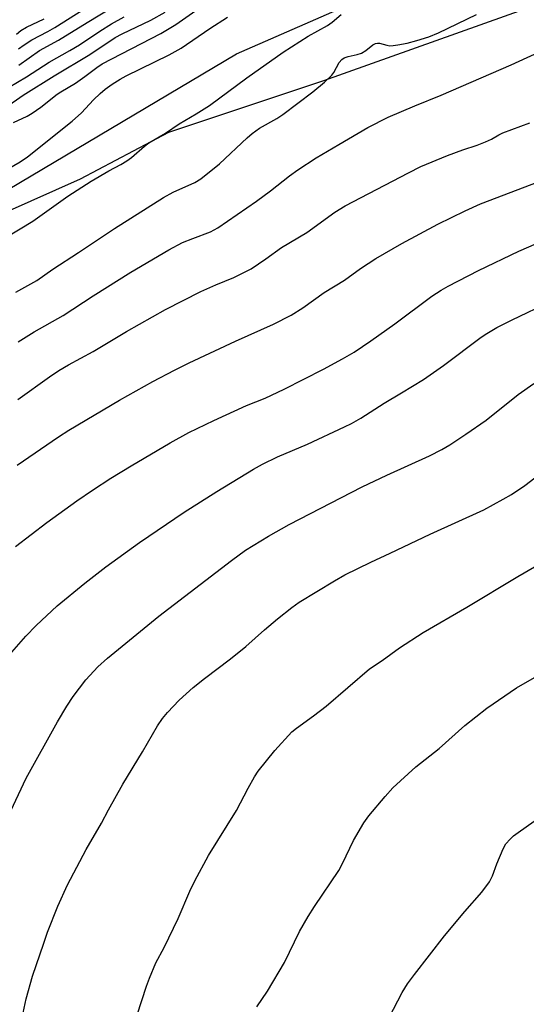
# Model space of a CAD drawing. Units: inches. Extents: x 1201772 to 1207772, y 569456 to 573457.
# Drawn here: x 1202245 to 1202374, y 572713 to 572962 of the extents above; entities that cross this region are included whole.
import ezdxf

# ---------------------------------------------------------------- set-up
doc = ezdxf.new("R2010")
doc.units = ezdxf.units.IN
doc.header["$MEASUREMENT"] = 0
for name, color, linetype in [('NTRL-Farm Land', 3, 'Continuous'), ('NTRL-Trees', 3, 'Continuous'), ('Undefined', 1, 'Continuous')]:
    doc.layers.add(name, color=color, linetype=linetype)

msp = doc.modelspace()

# ---------------------------------------------------------------- linework, layer by layer
at = {"layer": 'NTRL-Farm Land'}
msp.add_polyline3d([(1201772.35, 572329.18, 0), (1201772.36, 572486.45, 0), (1201816.54, 572520.16, 0), (1201887.23, 572562.54, 0), (1201940.11, 572602.99, 0), (1201981.44, 572647.02, 0), (1202024.51, 572736.42, 0), (1202079.4, 572804.26, 0), (1202190.44, 572888.55, 0), (1202300.29, 572953.76, 0), (1202422.01, 573007.15, 0)], dxfattribs=at)
at = {"layer": 'NTRL-Trees'}
msp.add_polyline3d([(1202573.04, 573036.44, 0), (1202322.24, 572946.93, 0), (1202283.02, 572933.86, 0), (1202260.69, 572922.03, 0), (1202223.19, 572905.37, 0), (1202185.69, 572872.03, 0), (1202134.53, 572848.42, 0), (1202129.07, 572844.28, 0), (1202098.19, 572809.53, 0), (1202073.19, 572759.53, 0), (1202044.02, 572722.03, 0), (1202027.36, 572667.87, 0), (1201998.19, 572622.03, 0), (1201919.02, 572559.53, 0), (1201864.86, 572547.03, 0), (1201822.71, 572525.96, 0), (1201815.23, 572521.47, 0), (1201813.13, 572519.87, 0), (1201772.36, 572468.91, 0), (1201772.37, 572784.83, 0), (1201845.33, 572851.64, 0), (1201873.85, 572889.67, 0), (1201928.69, 572958.22, 0), (1201956.11, 573020.31, 0)], dxfattribs=at)
at = {"layer": 'Undefined'}
for points, elevation in [([(1202243.83, 572936.38), (1202247.28, 572938), (1202248.56, 572938.74), (1202250.76, 572940.26), (1202254.87, 572943.57), (1202255.81, 572944.19), (1202259.54, 572946.35), (1202261.87, 572948), (1202264.89, 572950.3), (1202266.3, 572951.23), (1202281.09, 572958.95), (1202284.9, 572961.22), (1202298.18, 572970.53)], 394), ([(1202238.21, 572905.04), (1202248.75, 572911.44), (1202257.6, 572917.7), (1202263.5, 572921.54), (1202267.92, 572924.18), (1202271, 572925.73), (1202272.53, 572926.66), (1202273.69, 572927.54), (1202276.94, 572930.36), (1202278.07, 572931.21), (1202282.3, 572933.73), (1202285.76, 572936.06), (1202290.01, 572938.58), (1202293.4, 572940.73), (1202302.88, 572947.74), (1202312.02, 572954.2), (1202318.42, 572958.26), (1202323.27, 572960.94), (1202324.47, 572961.83), (1202326.71, 572963.76)], 398), ([(1202241.8, 572940.22), (1202246.31, 572943.27), (1202254.11, 572948.17), (1202263.13, 572953.59), (1202269.57, 572957.94), (1202271.35, 572958.87), (1202278.61, 572962.27), (1202282.24, 572964.3)], 392), ([(1202244.39, 572893.45), (1202249.7, 572896.42), (1202253.81, 572899.27), (1202260.27, 572903.46), (1202269.39, 572909.55), (1202281.76, 572917.41), (1202284.24, 572918.77), (1202289.72, 572921.21), (1202291.22, 572922.13), (1202295.92, 572925.96), (1202302.91, 572932.51), (1202304.23, 572933.61), (1202306.1, 572934.94), (1202310.46, 572937.44), (1202311.94, 572938.41), (1202319.57, 572944.18), (1202322.49, 572946.61), (1202324.41, 572948.37), (1202324.9, 572949.07), (1202326.24, 572951.57), (1202326.9, 572952.33), (1202327.53, 572952.76), (1202328.51, 572953.14), (1202330.81, 572953.63), (1202331.87, 572953.98), (1202332.98, 572954.64), (1202334.73, 572956.04), (1202335.44, 572956.39), (1202335.95, 572956.49), (1202336.46, 572956.46), (1202338.25, 572955.96), (1202339.03, 572955.83), (1202339.9, 572955.85), (1202341.07, 572956.02), (1202343.39, 572956.49), (1202345.88, 572957.19), (1202348.9, 572958.12), (1202351.34, 572959.09), (1202360.95, 572963.73)], 400), ([(1202245.18, 572950.89), (1202250.43, 572954.61), (1202255.23, 572957.26), (1202262.44, 572961.74), (1202269.28, 572965.82)], 388), ([(1202241.26, 572923.98), (1202245.52, 572926.45), (1202247.41, 572927.7), (1202258.71, 572936.74), (1202261.03, 572938.82), (1202264.1, 572942.12), (1202265.73, 572943.7), (1202267, 572944.8), (1202268.79, 572946.12), (1202270.81, 572947.39), (1202272.33, 572948.23), (1202283.23, 572953.52), (1202286.22, 572955.22), (1202293.53, 572960.23), (1202297.96, 572963.05)], 396), ([(1202242.53, 572945.21), (1202247.1, 572947.94), (1202252.84, 572951.7), (1202258.1, 572954.59), (1202260.55, 572956.04), (1202265.69, 572959.5), (1202268.62, 572961.36), (1202271.85, 572963.13)], 390), ([(1202245.05, 572880.84), (1202249.03, 572883.39), (1202256.39, 572887.54), (1202263.99, 572892.49), (1202273.5, 572898.52), (1202283.16, 572904.15), (1202286.56, 572905.98), (1202289.17, 572907.06), (1202293.63, 572908.73), (1202295.51, 572909.71), (1202305.34, 572916.5), (1202308.85, 572919.1), (1202313.65, 572922.88), (1202315.74, 572924.42), (1202320.42, 572927.41), (1202326.11, 572930.86), (1202333.47, 572935.1), (1202338.66, 572937.71), (1202345.4, 572940.61), (1202352.01, 572943.33), (1202369.78, 572950.95), (1202378.78, 572955.14)], 402), ([(1202244.97, 572866.27), (1202252.92, 572871.97), (1202255.27, 572873.56), (1202257.78, 572875.04), (1202264, 572878.45), (1202272.39, 572883.48), (1202282.25, 572889.03), (1202291.19, 572893.56), (1202294.99, 572895.26), (1202299.59, 572897.15), (1202303.96, 572899.31), (1202307.67, 572901.84), (1202311.67, 572904.75), (1202318.03, 572908.56), (1202325.12, 572913.69), (1202327.71, 572915.25), (1202343.76, 572923.68), (1202346.87, 572925.22), (1202353.67, 572928.04), (1202357.5, 572929.46), (1202361.17, 572930.67), (1202363.27, 572931.46), (1202364.79, 572932.14), (1202366.64, 572933.26), (1202367.64, 572933.76), (1202374.46, 572936.31)], 404), ([(1202244.73, 572849.6), (1202255.21, 572856.83), (1202257.82, 572858.5), (1202270.65, 572866.09), (1202279.11, 572870.81), (1202284.58, 572873.7), (1202288.25, 572875.51), (1202300.01, 572880.99), (1202309.58, 572885.29), (1202314.12, 572887.58), (1202317.07, 572889.5), (1202322.45, 572893.31), (1202327.58, 572896.5), (1202331.59, 572899.4), (1202335.47, 572901.98), (1202342.05, 572905.78), (1202351.17, 572910.63), (1202358.07, 572914), (1202362.02, 572915.77), (1202378.58, 572922.13)], 406), ([(1202244.33, 572829.01), (1202252.3, 572835.11), (1202259.85, 572840.61), (1202263.79, 572843.31), (1202268.48, 572846.3), (1202273.61, 572849.42), (1202283.46, 572855.27), (1202288.15, 572857.86), (1202294.49, 572860.96), (1202302.8, 572864.7), (1202307.49, 572866.62), (1202312.29, 572868.86), (1202322.23, 572873.93), (1202327.1, 572876.53), (1202329.99, 572878.27), (1202334.2, 572881.07), (1202340.31, 572885.45), (1202349.63, 572892.38), (1202352.03, 572893.95), (1202353.81, 572894.96), (1202361.5, 572898.94), (1202371.68, 572903.79), (1202388.95, 572911.31)], 408), ([(1202243.42, 572802.3), (1202246.97, 572806.3), (1202249.59, 572809.02), (1202254.89, 572813.98), (1202261.85, 572819.76), (1202267.19, 572823.86), (1202275.67, 572830.01), (1202287.02, 572837.72), (1202295.26, 572843), (1202304.52, 572848.62), (1202306.81, 572849.92), (1202310.58, 572851.7), (1202318.2, 572854.98), (1202327.59, 572859.32), (1202329.38, 572860.2), (1202331.69, 572861.49), (1202337.59, 572865.35), (1202342, 572867.92), (1202347.57, 572871.35), (1202352.65, 572874.87), (1202362.14, 572882.04), (1202363.6, 572883), (1202366.07, 572884.47), (1202370.01, 572886.45), (1202389.69, 572895.84)], 410), ([(1202239.88, 572755.25), (1202247.07, 572770.42), (1202254.99, 572784.66), (1202257.34, 572788.63), (1202258.89, 572791.06), (1202262.13, 572795.24), (1202265.17, 572798.54), (1202267.59, 572800.79), (1202280.57, 572811.41), (1202298.95, 572825.52), (1202302.56, 572828.11), (1202308.38, 572831.67), (1202313.58, 572834.6), (1202332.02, 572844.15), (1202338.26, 572847.11), (1202349.08, 572852.03), (1202352.21, 572853.61), (1202354.18, 572854.79), (1202358.26, 572857.44), (1202363.43, 572860.99), (1202371.55, 572867.5), (1202375.45, 572870.28)], 412), ([(1202245.48, 572707.45), (1202247.01, 572714.55), (1202248.64, 572720.29), (1202251.47, 572728.59), (1202252.47, 572731.36), (1202255.07, 572737.98), (1202257.52, 572743.38), (1202262.25, 572752.34), (1202266.08, 572758.97), (1202267.87, 572762.4), (1202271.47, 572768.85), (1202276.44, 572777.03), (1202280.27, 572783.66), (1202281.52, 572785.49), (1202282.78, 572786.98), (1202285.74, 572790.09), (1202289.26, 572793.3), (1202292.16, 572795.6), (1202298.7, 572800.57), (1202302.59, 572803.75), (1202307.32, 572807.96), (1202310.59, 572810.76), (1202314.23, 572813.6), (1202316.12, 572814.95), (1202325.05, 572820.38), (1202327.64, 572821.83), (1202334.26, 572825.11), (1202339.12, 572827.33), (1202349.21, 572832.18), (1202362.8, 572838.36), (1202367.75, 572840.99), (1202369.79, 572842.17), (1202373.17, 572844.48), (1202385.17, 572853.68)], 414), ([(1202271.51, 572699.34), (1202277.48, 572717.69), (1202278.22, 572719.74), (1202279.87, 572723.6), (1202281.92, 572727.48), (1202285.5, 572734.82), (1202288.48, 572741.79), (1202289.75, 572744.4), (1202293.18, 572750.82), (1202300.23, 572762.18), (1202303.17, 572767.89), (1202304.78, 572770.72), (1202305.76, 572772.18), (1202309.92, 572777.41), (1202314.28, 572782.14), (1202315.41, 572783.06), (1202319.77, 572786.18), (1202322.91, 572788.61), (1202333.91, 572798.04), (1202337.07, 572800.16), (1202341.48, 572803.35), (1202347.5, 572807.28), (1202358.56, 572813.68), (1202371.41, 572821.43), (1202378.23, 572825.43)], 416), ([(1202305.43, 572712.48), (1202308.06, 572716.44), (1202312.4, 572723.69), (1202316.22, 572731.54), (1202318.42, 572735.4), (1202319.98, 572737.93), (1202326.15, 572747.02), (1202327.09, 572748.81), (1202329.84, 572754.63), (1202332.45, 572759.07), (1202333.7, 572760.82), (1202337.83, 572765.78), (1202339.8, 572767.94), (1202345.66, 572773.28), (1202351.51, 572777.92), (1202357.99, 572783.73), (1202363.58, 572788.14), (1202371.09, 572793.27), (1202375.64, 572795.91)], 418), ([(1202337.76, 572707.71), (1202342.14, 572716.09), (1202343.52, 572718.31), (1202345.26, 572720.68), (1202352.91, 572730.48), (1202357.99, 572736.59), (1202362.32, 572741.56), (1202364.24, 572744.11), (1202365.02, 572745.63), (1202366.09, 572748.71), (1202367.73, 572752.47), (1202368.43, 572753.72), (1202369.47, 572754.98), (1202370.31, 572755.75), (1202371.51, 572756.65), (1202383.09, 572764.85)], 420)]:
    msp.add_lwpolyline(points, dxfattribs=dict(at, elevation=elevation))
for points in [[(1202245.08, 572955.02, 386), (1202246.51, 572956.06, 386), (1202248.48, 572957.32, 386), (1202252.54, 572959.45, 386), (1202254.28, 572960.44, 386), (1202265.29, 572967.35, 386)], [(1202244.58, 572958.77, 384), (1202245.67, 572959.68, 384), (1202247.1, 572960.51, 384), (1202251.58, 572962.64, 384)]]:
    msp.add_polyline3d(points, dxfattribs=at)

doc.saveas('drawing.dxf')
